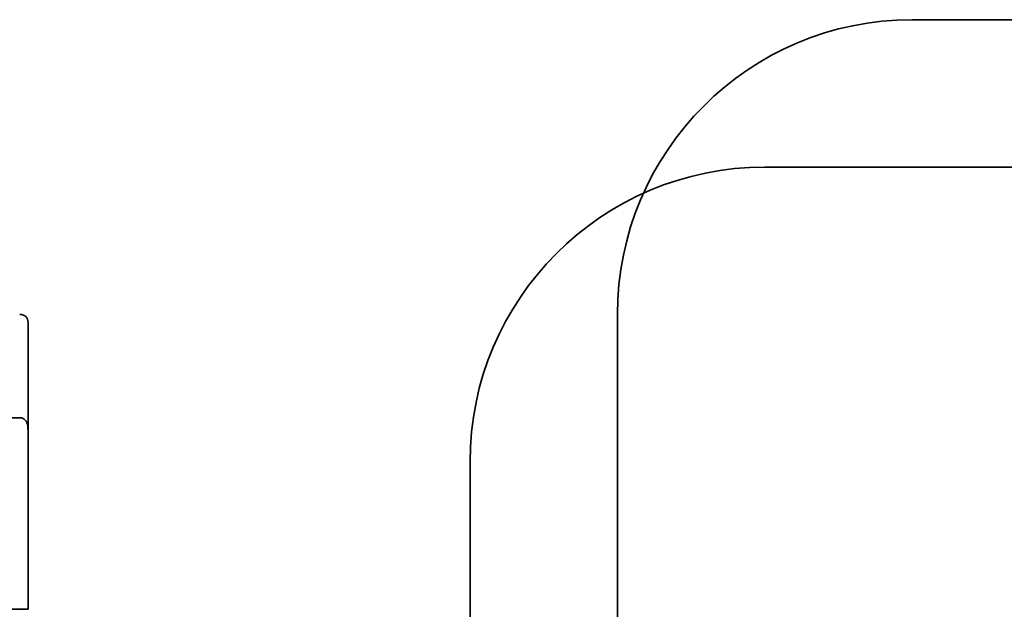
# Model space of a CAD drawing. Units: millimetres. Extents: x -301 to 301, y -610 to 73.
# Drawn here: x 278 to 285, y -536 to -532 of the extents above; entities that cross this region are included whole.
import ezdxf

# ---------------------------------------------------------------- set-up
doc = ezdxf.new("R2010")
doc.units = ezdxf.units.MM
for name, color, linetype, true_color in [('1', 7, 'Continuous', 0xffffff), ('EXTRAVIEW1$1', 7, 'Continuous', 0xffffff), ('EXTRAVIEW2$2', 7, 'Continuous', 0xffffff), ('EXTRAVIEW3$3', 7, 'Continuous', 0xffffff), ('EXTRAVIEW4$4', 7, 'Continuous', 0xffffff), ('ORTHO$5', 7, 'Continuous', 0xffffff)]:
    doc.layers.add(name, color=color, linetype=linetype, true_color=true_color)

msp = doc.modelspace()

# ---------------------------------------------------------------- linework, layer by layer
at = {"layer": '1', "color": 252, "linetype": 'Continuous', "lineweight": 35}
for p, q in [((284, -532.2999, 312.5205), (284, -532.2999, 313.2205)), ((290, -532.2999, 312.5205), (284, -532.2999, 312.5205)), ((290, -532.2999, 313.2205), (284, -532.2999, 313.2205)), ((283, -533.2999, 313.3205), (283, -533.2999, 314.0205)), ((294, -533.2999, 314.0205), (283, -533.2999, 314.0205)), ((293.9, -533.2999, 313.3205), (283, -533.2999, 313.3205)), ((282, -534.2999, 313.2205), (282, -534.2999, 312.5205)), ((282, -534.2999, 312.5205), (282, -536.5999, 312.5205)), ((282, -534.2999, 313.2205), (282, -536.5999, 313.2205)), ((278, -534.3564, 314.0483), (278, -535.0886, 314.0483)), ((-277.9435, -534.9999, 314.5205), (277.9435, -534.9999, 314.5205)), ((281, -535.2999, 314.0205), (281, -535.2999, 313.3205)), ((281, -535.2999, 314.0205), (281, -540.2999, 314.0205)), ((281, -535.2999, 313.3205), (281, -540.2999, 313.3205)), ((-278, -536.2999, 312.5205), (278, -536.2999, 312.5205)), ((278, -536.2999, 313.2205), (-278, -536.2999, 313.2205))]:
    msp.add_line(p, q, dxfattribs=at)
at = {"layer": '1', "color": 252, "linetype": 'Continuous', "lineweight": 35, "extrusion": (0, 0, -1)}
for centre in [(-284, -534.2999, -312.5205), (-283, -535.2999, -313.3205)]:
    msp.add_arc(centre, 2, 0, 90, dxfattribs=at)
at = {"layer": '1', "color": 252, "linetype": 'Continuous', "lineweight": 35}
for centre in [(284, -534.2999, 313.2205), (283, -535.2999, 314.0205)]:
    msp.add_arc(centre, 2, 90, 180, dxfattribs=at)
at = {"layer": '1', "color": 252, "linetype": 'Continuous', "lineweight": 35, "extrusion": (1, 0, 0)}
msp.add_arc((-536.2999, 314.5205, 278), 2, 270, 346.34542, dxfattribs=at)
at = {"layer": '1', "color": 252, "linetype": 'Continuous', "lineweight": 35, "extrusion": (-1, 0, 0)}
msp.add_arc((536.2999, 314.5205, -278), 1.3, 201.29571, 270, dxfattribs=at)
at = {"layer": '1', "color": 252, "linetype": 'Continuous', "lineweight": 35}
msp.add_open_spline([(277.9435, -534.2999, 314.5205), (277.9812, -534.2999, 314.3653), (278, -534.3187, 314.2034), (278, -534.3564, 314.0483)], degree=3, dxfattribs=at)
msp.add_open_spline([(278, -535.0886, 314.0483), (278, -535.0434, 314.1642), (277.9894, -535.0149, 314.2885), (277.9602, -535.0014, 314.4473), (277.9523, -534.9999, 314.484), (277.9435, -534.9999, 314.5205)], degree=3, knots=[0, 0, 0, 0, 0.770692, 0.770692, 1, 1, 1, 1], dxfattribs=at)
at = {"layer": 'EXTRAVIEW1$1', "color": 252, "linetype": 'Continuous', "lineweight": 35}
for p, q in [((290, -532.2999, 312.5205), (284, -532.2999, 312.5205)), ((284, -532.2999, 312.5205), (284, -532.2999, 313.2205)), ((290, -532.2999, 313.2205), (284, -532.2999, 313.2205)), ((294, -533.2999, 314.0205), (283, -533.2999, 314.0205)), ((293.9, -533.2999, 313.3205), (283, -533.2999, 313.3205)), ((283, -533.2999, 313.3205), (283, -533.2999, 314.0205)), ((282, -534.2999, 313.2205), (282, -536.5999, 313.2205)), ((282, -534.2999, 312.5205), (282, -536.5999, 312.5205)), ((282, -534.2999, 313.2205), (282, -534.2999, 312.5205)), ((278, -534.3564, 314.0483), (278, -535.0886, 314.0483)), ((281, -535.2999, 314.0205), (281, -535.2999, 313.3205)), ((281, -535.2999, 313.3205), (281, -540.2999, 313.3205)), ((281, -535.2999, 314.0205), (281, -540.2999, 314.0205)), ((278, -536.2999, 313.2205), (-278, -536.2999, 313.2205)), ((-278, -536.2999, 312.5205), (278, -536.2999, 312.5205))]:
    msp.add_line(p, q, dxfattribs=at)
at = {"layer": 'EXTRAVIEW1$1', "color": 252, "linetype": 'Continuous', "lineweight": 35, "extrusion": (0, 0, -1)}
for centre in [(-284, -534.2999, -312.5205), (-283, -535.2999, -313.3205)]:
    msp.add_arc(centre, 2, 0, 90, dxfattribs=at)
at = {"layer": 'EXTRAVIEW1$1', "color": 252, "linetype": 'Continuous', "lineweight": 35}
for centre in [(284, -534.2999, 313.2205), (283, -535.2999, 314.0205)]:
    msp.add_arc(centre, 2, 90, 180, dxfattribs=at)
at = {"layer": 'EXTRAVIEW1$1', "color": 252, "linetype": 'Continuous', "lineweight": 35, "extrusion": (1, 0, 0)}
msp.add_arc((-536.2999, 314.5205, 278), 2, 270, 346.34542, dxfattribs=at)
at = {"layer": 'EXTRAVIEW1$1', "color": 252, "linetype": 'Continuous', "lineweight": 35, "extrusion": (-1, 0, 0)}
msp.add_arc((536.2999, 314.5205, -278), 1.3, 201.29571, 270, dxfattribs=at)
at = {"layer": 'EXTRAVIEW1$1', "color": 252, "linetype": 'Continuous', "lineweight": 35}
msp.add_open_spline([(277.9435, -534.2999, 314.5205), (277.9812, -534.2999, 314.3653), (278, -534.3187, 314.2034), (278, -534.3564, 314.0483)], degree=3, dxfattribs=at)
msp.add_open_spline([(278, -535.0886, 314.0483), (278, -535.0434, 314.1642), (277.9894, -535.0149, 314.2885), (277.9602, -535.0014, 314.4473), (277.9523, -534.9999, 314.484), (277.9435, -534.9999, 314.5205)], degree=3, knots=[0, 0, 0, 0, 0.770692, 0.770692, 1, 1, 1, 1], dxfattribs=at)
at = {"layer": 'EXTRAVIEW2$2', "color": 252, "linetype": 'Continuous', "lineweight": 35}
for p, q in [((290, -532.2999, 312.5205), (284, -532.2999, 312.5205)), ((284, -532.2999, 312.5205), (284, -532.2999, 313.2205)), ((290, -532.2999, 313.2205), (284, -532.2999, 313.2205)), ((294, -533.2999, 314.0205), (283, -533.2999, 314.0205)), ((293.9, -533.2999, 313.3205), (283, -533.2999, 313.3205)), ((283, -533.2999, 313.3205), (283, -533.2999, 314.0205)), ((282, -534.2999, 313.2205), (282, -536.5999, 313.2205)), ((282, -534.2999, 312.5205), (282, -536.5999, 312.5205)), ((282, -534.2999, 313.2205), (282, -534.2999, 312.5205)), ((278, -534.3564, 314.0483), (278, -535.0886, 314.0483)), ((281, -535.2999, 314.0205), (281, -535.2999, 313.3205)), ((281, -535.2999, 313.3205), (281, -540.2999, 313.3205)), ((281, -535.2999, 314.0205), (281, -540.2999, 314.0205)), ((278, -536.2999, 313.2205), (-278, -536.2999, 313.2205)), ((-278, -536.2999, 312.5205), (278, -536.2999, 312.5205))]:
    msp.add_line(p, q, dxfattribs=at)
at = {"layer": 'EXTRAVIEW2$2', "color": 252, "linetype": 'Continuous', "lineweight": 35, "extrusion": (0, 0, -1)}
for centre in [(-284, -534.2999, -312.5205), (-283, -535.2999, -313.3205)]:
    msp.add_arc(centre, 2, 0, 90, dxfattribs=at)
at = {"layer": 'EXTRAVIEW2$2', "color": 252, "linetype": 'Continuous', "lineweight": 35}
for centre in [(284, -534.2999, 313.2205), (283, -535.2999, 314.0205)]:
    msp.add_arc(centre, 2, 90, 180, dxfattribs=at)
at = {"layer": 'EXTRAVIEW2$2', "color": 252, "linetype": 'Continuous', "lineweight": 35, "extrusion": (1, 0, 0)}
msp.add_arc((-536.2999, 314.5205, 278), 2, 270, 346.34542, dxfattribs=at)
at = {"layer": 'EXTRAVIEW2$2', "color": 252, "linetype": 'Continuous', "lineweight": 35, "extrusion": (-1, 0, 0)}
msp.add_arc((536.2999, 314.5205, -278), 1.3, 201.29571, 270, dxfattribs=at)
at = {"layer": 'EXTRAVIEW2$2', "color": 252, "linetype": 'Continuous', "lineweight": 35}
msp.add_open_spline([(277.9435, -534.2999, 314.5205), (277.9812, -534.2999, 314.3653), (278, -534.3187, 314.2034), (278, -534.3564, 314.0483)], degree=3, dxfattribs=at)
msp.add_open_spline([(278, -535.0886, 314.0483), (278, -535.0434, 314.1642), (277.9894, -535.0149, 314.2885), (277.9602, -535.0014, 314.4473), (277.9523, -534.9999, 314.484), (277.9435, -534.9999, 314.5205)], degree=3, knots=[0, 0, 0, 0, 0.770692, 0.770692, 1, 1, 1, 1], dxfattribs=at)
at = {"layer": 'EXTRAVIEW3$3', "color": 252, "linetype": 'Continuous', "lineweight": 35}
for p, q in [((290, -532.2999, 312.5205), (284, -532.2999, 312.5205)), ((284, -532.2999, 312.5205), (284, -532.2999, 313.2205)), ((290, -532.2999, 313.2205), (284, -532.2999, 313.2205)), ((294, -533.2999, 314.0205), (283, -533.2999, 314.0205)), ((293.9, -533.2999, 313.3205), (283, -533.2999, 313.3205)), ((283, -533.2999, 313.3205), (283, -533.2999, 314.0205)), ((282, -534.2999, 313.2205), (282, -536.5999, 313.2205)), ((282, -534.2999, 312.5205), (282, -536.5999, 312.5205)), ((282, -534.2999, 313.2205), (282, -534.2999, 312.5205)), ((278, -534.3564, 314.0483), (278, -535.0886, 314.0483)), ((281, -535.2999, 314.0205), (281, -535.2999, 313.3205)), ((281, -535.2999, 313.3205), (281, -540.2999, 313.3205)), ((281, -535.2999, 314.0205), (281, -540.2999, 314.0205)), ((278, -536.2999, 313.2205), (-278, -536.2999, 313.2205)), ((-278, -536.2999, 312.5205), (278, -536.2999, 312.5205))]:
    msp.add_line(p, q, dxfattribs=at)
at = {"layer": 'EXTRAVIEW3$3', "color": 155, "linetype": 'Continuous', "lineweight": 35}
msp.add_line((281, -535.2999, 314.0205), (281, -540.2999, 314.0205), dxfattribs=at)
at = {"layer": 'EXTRAVIEW3$3', "color": 252, "linetype": 'Continuous', "lineweight": 35}
for centre in [(284, -534.2999, 313.2205), (283, -535.2999, 314.0205)]:
    msp.add_arc(centre, 2, 90, 180, dxfattribs=at)
at = {"layer": 'EXTRAVIEW3$3', "color": 252, "linetype": 'Continuous', "lineweight": 35, "extrusion": (0, 0, -1)}
for centre in [(-284, -534.2999, -312.5205), (-283, -535.2999, -313.3205)]:
    msp.add_arc(centre, 2, 0, 90, dxfattribs=at)
at = {"layer": 'EXTRAVIEW3$3', "color": 252, "linetype": 'Continuous', "lineweight": 35, "extrusion": (1, 0, 0)}
msp.add_arc((-536.2999, 314.5205, 278), 2, 270, 346.34542, dxfattribs=at)
at = {"layer": 'EXTRAVIEW3$3', "color": 252, "linetype": 'Continuous', "lineweight": 35, "extrusion": (-1, 0, 0)}
msp.add_arc((536.2999, 314.5205, -278), 1.3, 201.29571, 270, dxfattribs=at)
at = {"layer": 'EXTRAVIEW3$3', "color": 252, "linetype": 'Continuous', "lineweight": 35}
msp.add_open_spline([(277.9435, -534.2999, 314.5205), (277.9812, -534.2999, 314.3653), (278, -534.3187, 314.2034), (278, -534.3564, 314.0483)], degree=3, dxfattribs=at)
msp.add_open_spline([(278, -535.0886, 314.0483), (278, -535.0434, 314.1642), (277.9894, -535.0149, 314.2885), (277.9602, -535.0014, 314.4473), (277.9523, -534.9999, 314.484), (277.9435, -534.9999, 314.5205)], degree=3, knots=[0, 0, 0, 0, 0.770692, 0.770692, 1, 1, 1, 1], dxfattribs=at)
at = {"layer": 'EXTRAVIEW4$4', "color": 252, "linetype": 'Continuous', "lineweight": 35}
for p, q in [((290, -532.2999, 312.5205), (284, -532.2999, 312.5205)), ((284, -532.2999, 312.5205), (284, -532.2999, 313.2205)), ((290, -532.2999, 313.2205), (284, -532.2999, 313.2205)), ((294, -533.2999, 314.0205), (283, -533.2999, 314.0205)), ((293.9, -533.2999, 313.3205), (283, -533.2999, 313.3205)), ((283, -533.2999, 313.3205), (283, -533.2999, 314.0205)), ((282, -534.2999, 313.2205), (282, -536.5999, 313.2205)), ((282, -534.2999, 312.5205), (282, -536.5999, 312.5205)), ((282, -534.2999, 313.2205), (282, -534.2999, 312.5205)), ((278, -534.3564, 314.0483), (278, -535.0886, 314.0483)), ((281, -535.2999, 314.0205), (281, -535.2999, 313.3205)), ((281, -535.2999, 313.3205), (281, -540.2999, 313.3205)), ((281, -535.2999, 314.0205), (281, -540.2999, 314.0205)), ((278, -536.2999, 313.2205), (-278, -536.2999, 313.2205)), ((-278, -536.2999, 312.5205), (278, -536.2999, 312.5205))]:
    msp.add_line(p, q, dxfattribs=at)
at = {"layer": 'EXTRAVIEW4$4', "color": 252, "linetype": 'Continuous', "lineweight": 35, "extrusion": (0, 0, -1)}
for centre in [(-284, -534.2999, -312.5205), (-283, -535.2999, -313.3205)]:
    msp.add_arc(centre, 2, 0, 90, dxfattribs=at)
at = {"layer": 'EXTRAVIEW4$4', "color": 252, "linetype": 'Continuous', "lineweight": 35}
for centre in [(284, -534.2999, 313.2205), (283, -535.2999, 314.0205)]:
    msp.add_arc(centre, 2, 90, 180, dxfattribs=at)
at = {"layer": 'EXTRAVIEW4$4', "color": 252, "linetype": 'Continuous', "lineweight": 35, "extrusion": (1, 0, 0)}
msp.add_arc((-536.2999, 314.5205, 278), 2, 270, 346.34542, dxfattribs=at)
at = {"layer": 'EXTRAVIEW4$4', "color": 252, "linetype": 'Continuous', "lineweight": 35, "extrusion": (-1, 0, 0)}
msp.add_arc((536.2999, 314.5205, -278), 1.3, 201.29571, 270, dxfattribs=at)
at = {"layer": 'EXTRAVIEW4$4', "color": 252, "linetype": 'Continuous', "lineweight": 35}
msp.add_open_spline([(277.9435, -534.2999, 314.5205), (277.9812, -534.2999, 314.3653), (278, -534.3187, 314.2034), (278, -534.3564, 314.0483)], degree=3, dxfattribs=at)
msp.add_open_spline([(278, -535.0886, 314.0483), (278, -535.0434, 314.1642), (277.9894, -535.0149, 314.2885), (277.9602, -535.0014, 314.4473), (277.9523, -534.9999, 314.484), (277.9435, -534.9999, 314.5205)], degree=3, knots=[0, 0, 0, 0, 0.770692, 0.770692, 1, 1, 1, 1], dxfattribs=at)
at = {"layer": 'ORTHO$5', "color": 155, "linetype": 'Continuous', "lineweight": 35}
msp.add_line((281, -535.2999, 314.0205), (281, -540.2999, 314.0205), dxfattribs=at)

doc.saveas('drawing.dxf')
